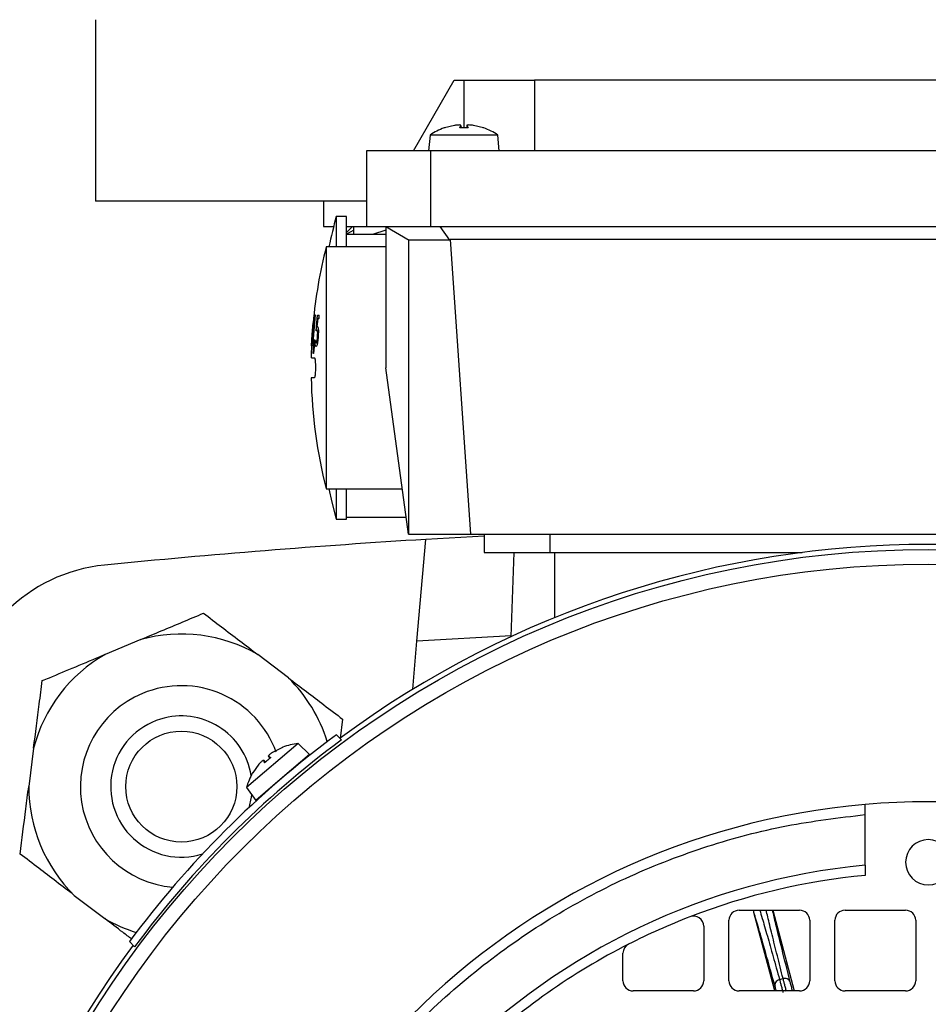
# Model space of a CAD drawing. Units: millimetres. Extents: x 48 to 4992, y 48 to 3516.
# Drawn here: x 1435 to 1525, y 2824 to 2921 of the extents above; entities that cross this region are included whole.
import ezdxf

# ---------------------------------------------------------------- set-up
doc = ezdxf.new("R2010")
doc.units = ezdxf.units.MM
doc.header["$LTSCALE"] = 12
doc.layers.add('FORMAT', color=7, linetype='Continuous')
doc.styles.add('SLDTEXTSTYLE0', font='TXT', dxfattribs={"width": 0.75})
doc.dimstyles.new('SLDDIMSTYLE0', dxfattribs={"dimtxt": 42, "dimasz": 42.672, "dimexe": 0, "dimexo": 0.0625, "dimgap": 10.5, "dimtad": 1, "dimdec": 0, "dimrnd": 1e-09, "dimzin": 12, "dimdsep": 46, "dimtxsty": 'SLDTEXTSTYLE0', "dimsah": 1, "dimcen": 0.09, "dimadec": 0, "dimazin": 3, "dimtfac": 1, "dimtdec": 0, "dimtofl": 0, "dimtmove": 0, "dimatfit": 3, "dimfxl": 0, "dimfrac": 2, "dimtolj": 1, "dimtzin": 12, "dimarcsym": 0})

# ---------------------------------------------------------------- blocks, each defined once
blk = doc.blocks.new('_D_7')
at = {"layer": 'FORMAT', "color": 7}
for p, q in [((1351.546, 3374.108), (1942.708, 3374.108)), ((1930.708, 2236.648), (1930.708, 3374.108)), ((1649.546, 2236.648), (1942.708, 2236.648))]:
    blk.add_line(p, q, dxfattribs=at)
for points in [[(1930.708, 3374.108), (1926.136, 3331.436), (1935.28, 3331.436)], [(1930.708, 2236.648), (1935.28, 2279.32), (1926.136, 2279.32)]]:
    blk.add_solid(points, dxfattribs=at)
at = {"layer": 'FORMAT', "color": 7, "insert": (1876.567, 2776.698), "char_height": 42, "attachment_point": 1, "rotation": 90, "style": 'SLDTEXTSTYLE0'}
blk.add_mtext('1137', dxfattribs=at)

msp = doc.modelspace()

# ---------------------------------------------------------------- linework, layer by layer
at = {"color": 7, "linetype": 'Continuous', "lineweight": 25}
for p, q in [((1442.046, 2921.078), (1442.046, 2903.078)), ((1473.546, 2908.078), (1477.588, 2915.078)), ((1477.588, 2915.078), (1478.546, 2915.078)), ((1478.546, 2915.078), (1485.546, 2915.078)), ((1478.546, 2915.078), (1478.546, 2910.357)), ((1485.546, 2915.078), (1485.546, 2908.078)), ((1530.558, 2915.078), (1485.546, 2915.078)), ((1476.624, 2910.347), (1476.582, 2910.347)), ((1477.613, 2910.598), (1476.624, 2910.347)), ((1476.681, 2910.357), (1476.639, 2910.357)), ((1478.139, 2910.347), (1478.25, 2910.598)), ((1478.953, 2910.347), (1478.139, 2910.347)), ((1478.948, 2910.357), (1478.143, 2910.357)), ((1478.25, 2910.598), (1478.246, 2910.608)), ((1478.25, 2910.598), (1478.271, 2910.357)), ((1478.276, 2910.357), (1478.254, 2910.609)), ((1478.838, 2910.609), (1478.816, 2910.357)), ((1478.842, 2910.598), (1478.821, 2910.357)), ((1478.842, 2910.598), (1478.953, 2910.347)), ((1480.468, 2910.347), (1479.479, 2910.598)), ((1480.454, 2910.357), (1480.411, 2910.357)), ((1480.511, 2910.347), (1480.468, 2910.347)), ((1475.183, 2909.647), (1475.046, 2908.078)), ((1481.909, 2909.647), (1475.183, 2909.647)), ((1482.046, 2908.078), (1481.909, 2909.647)), ((1475.216, 2908.078), (1468.896, 2908.078)), ((1468.896, 2908.078), (1468.896, 2900.578)), ((1573.876, 2908.078), (1475.216, 2908.078)), ((1475.216, 2908.078), (1475.216, 2900.578)), ((1468.896, 2903.078), (1442.046, 2903.078)), ((1464.645, 2903.078), (1464.645, 2900.578)), ((1466.896, 2901.578), (1465.896, 2901.578)), ((1465.896, 2901.578), (1465.896, 2898.578)), ((1466.896, 2898.578), (1466.896, 2901.578)), ((1464.645, 2900.578), (1465.634, 2900.578)), ((1467.488, 2900.578), (1466.896, 2899.986)), ((1466.896, 2900.578), (1468.896, 2900.578)), ((1467.645, 2900.224), (1466.896, 2899.808)), ((1468.896, 2900.578), (1475.216, 2900.578)), ((1470.796, 2900.204), (1469.472, 2899.778)), ((1470.796, 2900.578), (1473.11, 2899.242)), ((1470.796, 2900.578), (1470.796, 2886.578)), ((1475.216, 2900.578), (1573.876, 2900.578)), ((1476.144, 2900.578), (1477.103, 2899.242)), ((1470.796, 2899.778), (1466.896, 2899.778)), ((1473.046, 2899.279), (1473.046, 2870.078)), ((1477.103, 2899.242), (1473.11, 2899.242)), ((1477.163, 2899.279), (1477.103, 2899.242)), ((1571.929, 2899.279), (1477.163, 2899.279)), ((1477.163, 2899.279), (1479.198, 2870.078)), ((1470.796, 2898.578), (1464.896, 2898.578)), ((1464.896, 2898.578), (1464.896, 2886.578)), ((1463.801, 2891.821), (1463.581, 2889.072)), ((1463.672, 2891.116), (1463.699, 2891.395)), ((1463.779, 2891.821), (1463.801, 2891.821)), ((1463.902, 2890.239), (1464.047, 2891.811)), ((1464.059, 2891.452), (1463.984, 2890.639)), ((1464.047, 2891.811), (1464.196, 2891.811)), ((1464.196, 2891.452), (1464.059, 2891.452)), ((1464.196, 2891.452), (1464.196, 2891.811)), ((1463.515, 2889.895), (1463.602, 2891.049)), ((1463.643, 2891.049), (1463.526, 2889.92)), ((1463.541, 2890.197), (1463.627, 2891.049)), ((1463.604, 2891.049), (1463.541, 2890.197)), ((1463.555, 2890.197), (1463.541, 2890.197)), ((1463.555, 2889.072), (1463.703, 2891.116)), ((1463.627, 2891.049), (1463.643, 2891.049)), ((1463.703, 2891.116), (1463.672, 2891.116)), ((1464.058, 2890.639), (1463.984, 2890.639)), ((1463.445, 2888.761), (1463.515, 2889.895)), ((1463.501, 2889.621), (1463.447, 2888.761)), ((1463.469, 2888.761), (1463.501, 2889.621)), ((1463.526, 2889.92), (1463.486, 2888.761)), ((1463.516, 2889.621), (1463.501, 2889.621)), ((1463.525, 2889.895), (1463.515, 2889.895)), ((1463.622, 2888.002), (1463.715, 2889.344)), ((1463.769, 2889.344), (1463.651, 2888.002)), ((1463.715, 2889.344), (1463.769, 2889.344)), ((1463.802, 2888.869), (1463.824, 2889.302)), ((1463.824, 2889.302), (1463.828, 2889.302)), ((1464.105, 2889.732), (1464.041, 2889.732)), ((1464.122, 2890.172), (1464.046, 2890.172)), ((1463.467, 2889.172), (1463.462, 2889.052)), ((1463.486, 2888.761), (1463.469, 2888.761)), ((1463.509, 2888.761), (1463.524, 2889.072)), ((1463.608, 2888.761), (1463.509, 2888.761)), ((1463.524, 2889.072), (1463.555, 2889.072)), ((1463.578, 2889.072), (1463.555, 2889.072)), ((1463.581, 2889.072), (1463.623, 2889.072)), ((1463.623, 2889.072), (1463.608, 2888.761)), ((1464.029, 2889.05), (1463.915, 2889.05)), ((1463.442, 2887.578), (1463.718, 2887.578)), ((1463.651, 2888.002), (1463.622, 2888.002)), ((1464.896, 2886.578), (1464.896, 2874.578)), ((1473.046, 2870.078), (1470.796, 2886.578)), ((1464.896, 2874.578), (1472.432, 2874.578)), ((1465.896, 2874.578), (1465.896, 2871.578)), ((1466.896, 2871.578), (1466.896, 2874.578)), ((1466.896, 2871.778), (1472.814, 2871.778)), ((1465.896, 2871.578), (1466.896, 2871.578)), ((1473.046, 2870.078), (1479.198, 2870.078)), ((1480.546, 2869.903), (1474.773, 2869.574)), ((1479.198, 2870.078), (1569.895, 2870.078)), ((1480.546, 2870.078), (1480.546, 2868.278)), ((1487.046, 2870.078), (1487.046, 2868.278)), ((1473.892, 2859.501), (1474.773, 2869.574)), ((1480.546, 2868.278), (1487.046, 2868.278)), ((1483.227, 2859.942), (1483.518, 2868.278)), ((1487.046, 2868.278), (1512.05, 2868.278)), ((1487.546, 2861.825), (1487.546, 2868.278)), ((1483.23, 2860.029), (1473.892, 2859.501)), ((1446.517, 2859.652), (1443.001, 2858.182)), ((1473.474, 2854.718), (1473.892, 2859.501)), ((1461.153, 2855.855), (1458.122, 2858.164)), ((1466.526, 2851.76), (1466.281, 2849.85)), ((1465.908, 2850.222), (1466.421, 2849.709)), ((1462.113, 2849.355), (1456.999, 2844.987)), ((1463.237, 2848.251), (1462.113, 2849.355)), ((1435.91, 2848.875), (1435.426, 2845.096)), ((1460.563, 2848.952), (1459.648, 2848.5)), ((1460.546, 2848.95), (1460.513, 2848.922)), ((1460.596, 2848.98), (1460.563, 2848.952)), ((1463.237, 2848.251), (1460.575, 2845.978)), ((1458.23, 2847.288), (1457.64, 2846.456)), ((1458.714, 2847.702), (1458.704, 2847.707)), ((1458.897, 2847.529), (1458.71, 2847.713)), ((1458.792, 2847.439), (1458.714, 2847.702)), ((1458.714, 2847.702), (1458.893, 2847.525)), ((1459.154, 2848.093), (1459.306, 2847.879)), ((1459.164, 2848.086), (1459.411, 2847.968)), ((1459.164, 2848.086), (1459.31, 2847.882)), ((1457.64, 2846.456), (1457.608, 2846.428)), ((1457.677, 2846.5), (1457.645, 2846.472)), ((1460.575, 2845.978), (1457.914, 2843.705)), ((1456.999, 2844.987), (1457.914, 2843.705)), ((1518.296, 2837.284), (1518.296, 2842.304)), ((1518.296, 2837.284), (1518.296, 2836.279)), ((1439.94, 2834.302), (1442.97, 2831.992)), ((1505.796, 2832.828), (1511.796, 2832.828)), ((1509.13, 2832.828), (1511.251, 2824.828)), ((1516.296, 2832.828), (1522.296, 2832.828)), ((1504.796, 2825.828), (1504.796, 2831.828)), ((1509.336, 2824.828), (1507.275, 2832.6)), ((1512.796, 2831.828), (1512.796, 2825.828)), ((1515.296, 2825.828), (1515.296, 2831.828)), ((1523.296, 2831.828), (1523.296, 2825.828)), ((1502.296, 2831.242), (1502.296, 2825.828)), ((1445.915, 2829.203), (1445.402, 2829.716)), ((1494.296, 2825.828), (1494.296, 2828.565)), ((1509.805, 2825.961), (1510.157, 2826.054)), ((1501.296, 2824.828), (1495.296, 2824.828)), ((1511.796, 2824.828), (1505.796, 2824.828)), ((1511.099, 2824.828), (1511.074, 2824.923)), ((1522.296, 2824.828), (1516.296, 2824.828))]:
    msp.add_line(p, q, dxfattribs=at)
at = {"color": 7, "linetype": 'Continuous', "lineweight": 25, "flags": 128}
for points in [[(1465.168, 2874.578), (1465.466, 2873.265), (1465.896, 2871.578)], [(1457.501, 2844.284), (1457.466, 2844.024), (1457.225, 2842.981)]]:
    msp.add_lwpolyline(points, dxfattribs=at)
at = {"color": 7, "linetype": 'Continuous', "lineweight": 25}
for centre, radius in [((1524.546, 2771.078), 97.507), ((1524.546, 2771.078), 96.043), ((1450.546, 2845.078), 5.5)]:
    msp.add_circle(centre, radius, dxfattribs=at)
for centre, radius, start, end in [((1478.546, 2904.678), 6, 109.11237, 124.08716), ((1476.639, 2910.183), 0.174, 90, 109.11237), ((1480.454, 2910.183), 0.174, 70.88763, 90), ((1478.546, 2904.678), 6, 55.91284, 70.88763), ((1521.146, 2886.578), 57.25, 164.81071, 167.90068), ((1512.146, 2886.578), 48.75, 165.74997, 174.77267), ((1512.146, 2886.578), 48.75, 175.86447, 177.43398), ((1512.146, 2886.578), 48.75, 177.43398, 178.82307), ((1512.146, 2886.578), 48.75, 181.17706, 194.25003), ((1524.546, 2047.078), 824, 93.463002, 95.684094), ((1524.546, 2771.078), 98, 53.50868, 126.49132), ((1444.519, 2851.105), 16, 95.68409, 174.31591), ((1450.546, 2845.078), 15.121, 59.93235, 105.45525), ((1450.546, 2845.078), 15.121, 119.93235, 165.45525), ((1450.546, 2845.078), 10, 19.89168, 112.6938), ((1450.546, 2845.078), 15.121, 17.15148, 45.45525), ((1450.546, 2845.078), 10, 112.6938, 265.15642), ((1450.546, 2845.078), 7, 107.05569, 287.42962), ((1450.546, 2845.078), 7, 8.91713, 107.05569), ((1524.546, 2771.078), 98.5, 126.53483, 143.46517), ((1524.546, 2771.078), 97.782, 126.4722, 143.5278), ((1462.784, 2843.393), 6, 96.41284, 111.38763), ((1460.659, 2848.818), 0.174, 111.38763, 130.5), ((1462.784, 2843.393), 6, 149.61237, 164.58716), ((1457.758, 2846.34), 0.174, 130.5, 149.61237), ((1450.546, 2845.078), 15.121, 179.93235, 225.45525), ((1524.546, 2771.078), 72.5, 85.05457, 94.94543), ((1524.546, 2771.078), 72.5, 94.94543, 175.05457), ((1524.546, 2837.578), 2.25, 0, 180), ((1524.546, 2837.578), 2.25, 180, 0), ((1524.546, 2771.078), 66.5, 95.3929, 174.6071), ((1524.546, 2771.078), 65.5, 95.47549, 111.12876), ((1505.796, 2831.828), 1, 90, 180), ((1511.796, 2831.828), 1, 0, 90), ((1516.296, 2831.828), 1, 90, 180), ((1522.296, 2831.828), 1, 0, 90), ((1450.546, 2845.078), 15.121, 239.93235, 252.84852), ((1524.546, 2771.078), 65.5, 111.12876, 116.96772), ((1501.296, 2831.242), 1, 0, 111.12876), ((1524.546, 2771.078), 98, 143.50868, 180), ((1524.546, 2771.078), 65.5, 116.96772, 133.31797), ((1495.296, 2828.565), 1, 116.96772, 180), ((1495.296, 2825.828), 1, 180, 270), ((1501.296, 2825.828), 1, 270, 0), ((1505.796, 2825.828), 1, 180, 270), ((1511.796, 2825.828), 1, 270, 0), ((1516.296, 2825.828), 1, 180, 270), ((1522.296, 2825.828), 1, 270, 0)]:
    msp.add_arc(centre, radius, start, end, dxfattribs=at)
for points, knots in [([(1478.241, 2910.624), (1478.221, 2910.63), (1478.181, 2910.642), (1478.049, 2910.644), (1477.883, 2910.634), (1477.73, 2910.616), (1477.64, 2910.602), (1477.613, 2910.598)], [0, 0, 0, 0, 0.22886, 0.454327, 0.677656, 0.901807, 1, 1, 1, 1]), ([(1478.139, 2910.347), (1478.141, 2910.353), (1478.144, 2910.361), (1478.149, 2910.354), (1478.151, 2910.351)], [0, 0, 0, 0, 0.615146, 1, 1, 1, 1]), ([(1479.479, 2910.598), (1479.415, 2910.607), (1479.286, 2910.626), (1479.105, 2910.642), (1478.959, 2910.644), (1478.864, 2910.634), (1478.833, 2910.616), (1478.84, 2910.602), (1478.842, 2910.598)], [0, 0, 0, 0, 0.186148, 0.372406, 0.555903, 0.73766, 0.920086, 1, 1, 1, 1]), ([(1478.953, 2910.347), (1478.951, 2910.353), (1478.948, 2910.361), (1478.943, 2910.354), (1478.941, 2910.351)], [0, 0, 0, 0, 0.6246736, 1, 1, 1, 1]), ([(1467.645, 2899.778), (1467.645, 2899.863), (1467.645, 2900.246), (1467.645, 2900.432), (1467.645, 2900.578)], [0, 0, 0, 0, 0.220509, 1, 1, 1, 1]), ([(1463.699, 2891.395), (1463.705, 2891.399), (1463.713, 2891.404), (1463.729, 2891.46), (1463.742, 2891.525), (1463.757, 2891.63), (1463.77, 2891.734), (1463.778, 2891.804), (1463.779, 2891.821)], [0, 0, 0, 0, 0.356501, 0.510968, 0.633215, 0.75571, 0.941363, 1, 1, 1, 1]), ([(1463.986, 2890.313), (1463.972, 2890.309), (1463.951, 2890.302), (1463.923, 2890.268), (1463.909, 2890.249), (1463.902, 2890.239)], [0, 0, 0, 0, 0.496815, 0.74827, 1, 1, 1, 1]), ([(1463.984, 2890.639), (1463.987, 2890.642), (1463.994, 2890.648), (1464.007, 2890.655), (1464.017, 2890.656), (1464.023, 2890.656)], [0, 0, 0, 0, 0.266981, 0.533968, 1, 1, 1, 1]), ([(1464.046, 2890.172), (1464.041, 2890.204), (1464.03, 2890.285), (1464.007, 2890.309), (1463.99, 2890.312), (1463.986, 2890.313)], [0, 0, 0, 0, 0.315007, 0.801732, 1, 1, 1, 1]), ([(1464.023, 2890.656), (1464.037, 2890.654), (1464.064, 2890.65), (1464.095, 2890.58), (1464.106, 2890.494), (1464.11, 2890.466)], [0, 0, 0, 0, 0.402786, 0.809988, 1, 1, 1, 1]), ([(1464.11, 2890.466), (1464.114, 2890.425), (1464.123, 2890.327), (1464.125, 2890.091), (1464.114, 2889.875), (1464.106, 2889.747), (1464.105, 2889.73)], [0, 0, 0, 0, 0.226469, 0.535373, 0.938391, 1, 1, 1, 1]), ([(1463.828, 2889.302), (1463.83, 2889.283), (1463.835, 2889.245), (1463.846, 2889.191), (1463.855, 2889.158), (1463.86, 2889.139)], [0, 0, 0, 0, 0.284824, 0.568853, 1, 1, 1, 1]), ([(1463.915, 2889.05), (1463.921, 2889.052), (1463.937, 2889.059), (1463.963, 2889.116), (1463.981, 2889.203), (1463.987, 2889.235)], [0, 0, 0, 0, 0.248969, 0.716471, 1, 1, 1, 1]), ([(1463.987, 2889.235), (1463.994, 2889.276), (1464.011, 2889.379), (1464.028, 2889.555), (1464.037, 2889.682), (1464.041, 2889.732)], [0, 0, 0, 0, 0.28337, 0.71757, 1, 1, 1, 1]), ([(1464.105, 2889.73), (1464.094, 2889.594), (1464.079, 2889.393), (1464.047, 2889.149), (1464.029, 2889.047), (1464.02, 2888.995)], [0, 0, 0, 0, 0.505442, 0.747923, 1, 1, 1, 1]), ([(1464.041, 2889.732), (1464.045, 2889.806), (1464.052, 2889.924), (1464.053, 2890.076), (1464.048, 2890.139), (1464.046, 2890.172)], [0, 0, 0, 0, 0.454127, 0.714889, 1, 1, 1, 1]), ([(1463.897, 2888.696), (1463.883, 2888.702), (1463.857, 2888.711), (1463.826, 2888.773), (1463.81, 2888.837), (1463.802, 2888.869)], [0, 0, 0, 0, 0.394128, 0.694316, 1, 1, 1, 1]), ([(1463.86, 2889.139), (1463.865, 2889.126), (1463.874, 2889.099), (1463.891, 2889.058), (1463.906, 2889.053), (1463.915, 2889.05)], [0, 0, 0, 0, 0.277787, 0.555666, 1, 1, 1, 1]), ([(1464.02, 2888.995), (1464.011, 2888.95), (1463.984, 2888.829), (1463.941, 2888.716), (1463.911, 2888.703), (1463.897, 2888.696)], [0, 0, 0, 0, 0.240839, 0.648024, 1, 1, 1, 1]), ([(1463.718, 2887.578), (1463.731, 2887.567), (1463.756, 2887.545), (1463.79, 2887.371), (1463.816, 2887.114), (1463.831, 2886.796), (1463.833, 2886.455), (1463.822, 2886.129), (1463.799, 2885.853), (1463.767, 2885.658), (1463.738, 2885.584), (1463.722, 2885.579), (1463.718, 2885.578)], [0, 0, 0, 0, 0.108235, 0.216482, 0.32441, 0.431678, 0.538334, 0.644695, 0.751205, 0.858238, 0.965943, 1, 1, 1, 1]), ([(1463.718, 2885.578), (1463.534, 2885.578), (1463.326, 2885.578), (1463.43, 2885.578), (1463.442, 2885.578)], [0, 0, 0, 0, 0.885478, 1, 1, 1, 1]), ([(1446.517, 2859.652), (1447.204, 2859.939), (1449.372, 2860.846), (1451.378, 2861.685), (1452.749, 2862.258)], [0, 0, 0, 0, 0.31699, 1, 1, 1, 1]), ([(1452.749, 2862.258), (1453.925, 2861.362), (1455.654, 2860.044), (1457.523, 2858.62), (1458.122, 2858.164)], [0, 0, 0, 0, 0.679904, 1, 1, 1, 1]), ([(1436.769, 2855.576), (1437.003, 2855.673), (1438.075, 2856.122), (1440.073, 2856.957), (1441.964, 2857.748), (1442.956, 2858.163), (1443.001, 2858.182)], [0, 0, 0, 0, 0.118448, 0.544314, 0.978967, 1, 1, 1, 1]), ([(1435.91, 2848.875), (1436.101, 2850.362), (1436.398, 2852.682), (1436.671, 2854.811), (1436.769, 2855.576)], [0, 0, 0, 0, 0.64096, 1, 1, 1, 1]), ([(1461.153, 2855.855), (1462.345, 2854.946), (1464.205, 2853.528), (1465.913, 2852.228), (1466.526, 2851.76)], [0, 0, 0, 0, 0.6409602, 1, 1, 1, 1]), ([(1459.648, 2848.5), (1459.593, 2848.465), (1459.483, 2848.397), (1459.335, 2848.29), (1459.223, 2848.198), (1459.157, 2848.128), (1459.146, 2848.095), (1459.16, 2848.088), (1459.164, 2848.086)], [0, 0, 0, 0, 0.186148, 0.372406, 0.555903, 0.73766, 0.920086, 1, 1, 1, 1]), ([(1458.69, 2847.716), (1458.671, 2847.707), (1458.633, 2847.691), (1458.531, 2847.607), (1458.412, 2847.491), (1458.307, 2847.378), (1458.248, 2847.309), (1458.23, 2847.288)], [0, 0, 0, 0, 0.22886, 0.454327, 0.677656, 0.901807, 1, 1, 1, 1]), ([(1458.792, 2847.439), (1458.791, 2847.444), (1458.788, 2847.454), (1458.798, 2847.451), (1458.803, 2847.449)], [0, 0, 0, 0, 0.511727, 1, 1, 1, 1]), ([(1459.411, 2847.968), (1459.309, 2847.88), (1459.102, 2847.704), (1458.896, 2847.528), (1458.792, 2847.439)], [0, 0, 0, 0, 0.49766, 1, 1, 1, 1]), ([(1459.411, 2847.968), (1459.407, 2847.97), (1459.397, 2847.975), (1459.399, 2847.964), (1459.4, 2847.958)], [0, 0, 0, 0, 0.511727, 1, 1, 1, 1]), ([(1434.567, 2838.396), (1434.755, 2839.862), (1435.031, 2842.019), (1435.33, 2844.35), (1435.426, 2845.096)], [0, 0, 0, 0, 0.679904, 1, 1, 1, 1]), ([(1518.296, 2842.304), (1518.296, 2842.418), (1518.296, 2842.644), (1518.296, 2842.946), (1518.296, 2843.172), (1518.296, 2843.292), (1518.296, 2843.304), (1518.296, 2843.308)], [0, 0, 0, 0, 0.215716, 0.431446, 0.64679, 0.861357, 1, 1, 1, 1]), ([(1453.32, 2777.328), (1453.632, 2779.934), (1454.265, 2785.208), (1456.342, 2793.013), (1459.307, 2800.741), (1463.252, 2808.223), (1468.135, 2815.293), (1473.865, 2821.759), (1480.331, 2827.489), (1487.402, 2832.372), (1494.884, 2836.318), (1502.612, 2839.283), (1510.417, 2841.36), (1515.691, 2841.992), (1518.296, 2842.304)], [0, 0, 0, 0, 0.078848, 0.159613, 0.242162, 0.327384, 0.413382, 0.5, 0.586622, 0.67262, 0.757838, 0.840392, 0.921154, 1, 1, 1, 1]), ([(1439.94, 2834.302), (1438.747, 2835.21), (1436.887, 2836.628), (1435.18, 2837.929), (1434.567, 2838.396)], [0, 0, 0, 0, 0.64096, 1, 1, 1, 1]), ([(1507.275, 2832.6), (1507.259, 2832.669), (1507.241, 2832.746), (1507.261, 2832.821), (1507.263, 2832.828)], [0, 0, 0, 0, 0.89813, 1, 1, 1, 1]), ([(1507.851, 2832.828), (1507.927, 2832.578), (1508.116, 2831.949), (1508.569, 2830.369), (1509.141, 2828.346), (1509.59, 2826.732), (1509.805, 2825.961)], [0, 0, 0, 0, 0.193402, 0.485418, 0.754285, 1, 1, 1, 1]), ([(1510.157, 2826.054), (1509.961, 2826.83), (1509.552, 2828.456), (1509.047, 2830.492), (1508.673, 2832.024), (1508.536, 2832.62), (1508.488, 2832.828)], [0, 0, 0, 0, 0.255213, 0.534474, 0.83778, 1, 1, 1, 1]), ([(1510.873, 2825.694), (1510.587, 2826.831), (1510.015, 2829.106), (1509.434, 2831.479), (1509.22, 2832.403), (1509.122, 2832.828)], [0, 0, 0, 0, 0.350671, 0.701609, 1, 1, 1, 1]), ([(1445.618, 2829.975), (1445.332, 2830.193), (1444.487, 2830.837), (1443.574, 2831.533), (1442.97, 2831.992)], [0, 0, 0, 0, 0.3389578, 1, 1, 1, 1]), ([(1509.361, 2825.293), (1509.046, 2826.424), (1508.415, 2828.685), (1507.714, 2831.14), (1507.421, 2832.113), (1507.275, 2832.6)], [0, 0, 0, 0, 0.333245, 0.666744, 1, 1, 1, 1]), ([(1509.805, 2825.961), (1509.723, 2825.928), (1509.559, 2825.863), (1509.404, 2825.676), (1509.336, 2825.476), (1509.353, 2825.354), (1509.361, 2825.293)], [0, 0, 0, 0, 0.2798329, 0.5590836, 0.7794952, 1, 1, 1, 1]), ([(1510.873, 2825.694), (1510.841, 2825.766), (1510.779, 2825.91), (1510.579, 2826.038), (1510.362, 2826.088), (1510.225, 2826.065), (1510.157, 2826.054)], [0, 0, 0, 0, 0.279833, 0.559084, 0.779495, 1, 1, 1, 1]), ([(1509.487, 2824.828), (1509.474, 2824.878), (1509.441, 2825.001), (1509.396, 2825.168), (1509.373, 2825.251), (1509.361, 2825.293)], [0, 0, 0, 0, 0.251888, 0.625744, 1, 1, 1, 1]), ([(1511.074, 2824.923), (1511.053, 2825.002), (1511.011, 2825.16), (1510.954, 2825.378), (1510.905, 2825.568), (1510.883, 2825.652), (1510.873, 2825.694)], [0, 0, 0, 0, 0.24986, 0.499987, 0.74986, 1, 1, 1, 1])]:
    msp.add_open_spline(points, degree=3, knots=knots, dxfattribs=at)
for points in [[(1509.805, 2825.961), (1509.824, 2825.891), (1509.862, 2825.75), (1509.946, 2825.436), (1510.043, 2825.072), (1510.113, 2824.809), (1510.148, 2824.678)], [(1510.494, 2824.769), (1510.459, 2824.901), (1510.39, 2825.164), (1510.294, 2825.528), (1510.212, 2825.843), (1510.175, 2825.984), (1510.157, 2826.054)]]:
    msp.add_open_spline(points, degree=3, dxfattribs=at)

# ---------------------------------------------------------------- dimensions: what is measured, and where the dimension line sits
at = {"layer": 'FORMAT', "color": 7}
dim = msp.add_linear_dim(base=(1930.708, 3374.108), p1=(1637.546, 2236.648), p2=(1339.546, 3374.108), angle=90, dimstyle='SLDDIMSTYLE0', dxfattribs=at)
dim.commit()
dim.dimension.update_dxf_attribs({"geometry": '_D_7', "text_midpoint": (1930.708, 2838.765), "dimtype": 160})

doc.saveas('drawing.dxf')
